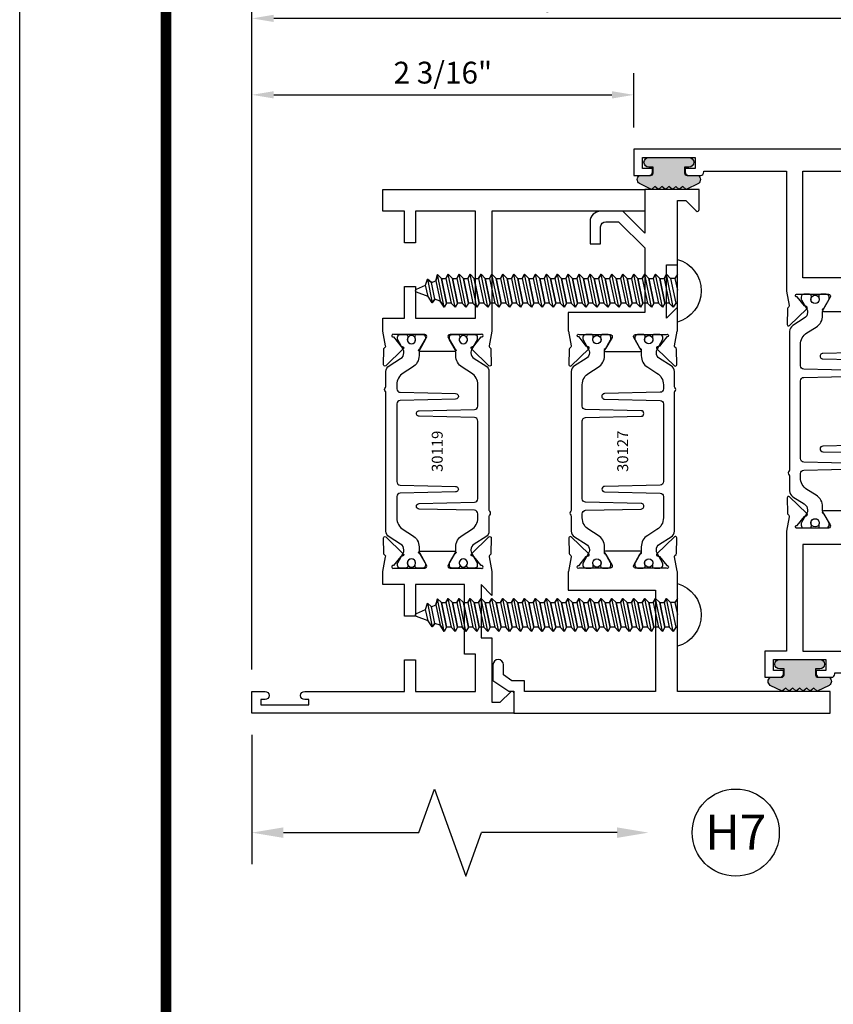
# Model space of a CAD drawing. Units: inches. Extents: x -37 to 186, y -91 to 4.
# Drawn here: x 38 to 43, y -60 to -54 of the extents above; entities that cross this region are included whole.
import ezdxf
from ezdxf.enums import TextEntityAlignment as Align

# ---------------------------------------------------------------- set-up
doc = ezdxf.new("R2010")
doc.units = ezdxf.units.IN
doc.header["$LTSCALE"] = 0.5
doc.header["$MEASUREMENT"] = 0
for name, color, linetype in [('Dimensions', 3, 'Continuous'), ('FASTENERS', 13, 'Continuous'), ('OBJECTS', 6, 'Continuous'), ('Text', 4, 'Continuous'), ('VINYL', 6, 'Continuous')]:
    doc.layers.add(name, color=color, linetype=linetype)
doc.styles.add('Arial', font='arial.ttf')
doc.styles.add('Simplex', font='simplex.shx')
doc.styles.get("Standard").update_dxf_attribs({"font": 'arial.ttf'})
doc.dimstyles.new('Standard$0', dxfattribs={"dimtxt": 0.125, "dimasz": 0.125, "dimexe": 0.125, "dimexo": 0.125, "dimgap": 0.0625, "dimtad": 1, "dimdec": 5, "dimzin": 0, "dimdsep": 46, "dimlunit": 5, "dimtxsty": 'Simplex', "dimcen": 0, "dimadec": 1, "dimazin": 2, "dimtfac": 1, "dimtdec": 5, "dimtofl": 0, "dimtmove": 0, "dimatfit": 3, "dimfxl": 1, "dimfrac": 2, "dimtolj": 1, "dimtzin": 0, "dimlwd": -1, "dimlwe": -1, "dimarcsym": 0})

# ---------------------------------------------------------------- blocks, each defined once
blk = doc.blocks.new('sheet')
at = {"linetype": 'Continuous', "const_width": 0.030931217826614}
blk.add_lwpolyline([(0.4188086893723551, 10.52255285487147), (0.4188086893723551, -0.0309312178266055)], dxfattribs=at)
at = {"layer": 'Defpoints'}
blk.add_lwpolyline([(0, 0), (0, 10.49162163704486), (7.859375, 10.49162163704486), (7.859375, 0)], close=True, dxfattribs=at)
blk = doc.blocks.new('DIM')
at = {"color": 0, "linetype": 'ByBlock'}
for p, q in [((-0.125, 0), (-0.8644460117492015, 0)), ((-0.684446011749202, -0.1799999999999997), (-0.684446011749202, -0.9559300415495144)), ((-0.684446011749202, -2.091860083099028), (-0.684446011749202, -1.315930041549513))]:
    blk.add_line(p, q, dxfattribs=at)
for p, q in [((-0.684446011749202, -0.9559300415495144), (-0.434446011749202, -1.04593004154951)), ((-0.434446011749202, -1.04593004154951), (-0.9344460117492019, -1.225930041549517)), ((-0.9344460117492019, -1.225930041549517), (-0.684446011749202, -1.315930041549513))]:
    blk.add_line(p, q)
for points in [[(-0.7144460117492013, -0.1799999999999997), (-0.6544460117492026, -0.1799999999999997), (-0.684446011749202, 0)], [(-0.7144460117492013, -2.091860083099028), (-0.6544460117492026, -2.091860083099028), (-0.684446011749202, -2.271860083099028)]]:
    blk.add_solid(points, dxfattribs=at)
at = {"layer": 'Defpoints', "color": 0, "linetype": 'ByBlock'}
blk.add_point((-0.684446011749202, -2.271860083099028), dxfattribs=at)
blk = doc.blocks.new('*D276')
at = {"layer": 'Defpoints', "color": 0, "transparency": 16777216}
for p in [(39.28046906786899, -53.99375905560448), (43.21796906761891, -54.74355507191035), (39.28046906786899, -57.84874964635266)]:
    blk.add_point(p, dxfattribs=at)
at = {"layer": 'Dimensions', "color": 0, "transparency": 16777216}
for p, q in [((39.28046906786899, -57.72374964635266), (39.28046906786899, -53.86875905560448)), ((43.21796906761891, -54.61855507191034), (43.21796906761891, -53.86875905560448)), ((43.09296906761891, -53.99375905560448), (39.40546906786899, -53.99375905560448))]:
    blk.add_line(p, q, dxfattribs=at)
for points in [[(39.40546906786899, -53.97292572227115), (39.40546906786899, -54.01459238893782), (39.28046906786899, -53.99375905560448)], [(43.09296906761891, -53.97292572227115), (43.09296906761891, -54.01459238893782), (43.21796906761891, -53.99375905560448)]]:
    blk.add_solid(points, dxfattribs=at)
at = {"layer": 'Dimensions', "color": 0, "transparency": 16777216, "insert": (41.24921906774395, -53.86658477183914), "char_height": 0.125, "attachment_point": 5, "style": 'Arial'}
blk.add_mtext('\\A1;3 15/16" GLASS', dxfattribs=at)
blk = doc.blocks.new('*D281')
at = {"layer": 'Defpoints', "color": 0, "transparency": 16777216}
for p in [(41.46796906786899, -54.43171710703428), (41.46796906786899, -54.74355507191031), (39.28046906786899, -57.84874964635266)]:
    blk.add_point(p, dxfattribs=at)
at = {"layer": 'Dimensions', "color": 0, "transparency": 16777216}
for p, q in [((39.28046906786899, -57.72374964635266), (39.28046906786899, -54.30671710703428)), ((41.46796906786899, -54.61855507191032), (41.46796906786899, -54.30671710703428)), ((39.40546906786899, -54.43171710703428), (41.34296906786899, -54.43171710703428))]:
    blk.add_line(p, q, dxfattribs=at)
for points in [[(39.40546906786899, -54.41088377370095), (39.40546906786899, -54.45255044036763), (39.28046906786899, -54.43171710703428)], [(41.34296906786899, -54.41088377370095), (41.34296906786899, -54.45255044036763), (41.46796906786899, -54.43171710703428)]]:
    blk.add_solid(points, dxfattribs=at)
at = {"layer": 'Dimensions', "color": 0, "transparency": 16777216, "insert": (40.37421906786899, -54.30454282326894), "char_height": 0.125, "attachment_point": 5, "style": 'Arial'}
blk.add_mtext('\\A1;2 3/16"', dxfattribs=at)
blk = doc.blocks.new('IB-2807')
at = {"color": 13, "ltscale": 0.5}
blk.add_lwpolyline([(-0.2916564662711636, -0.0822166580907471, -0.4073799803307416), (-0.2719768496507555, -0.0629919999999977), (0.1736830829841409, -0.0629920000000048, -0.4073799803307086), (0.1933626996045632, -0.0822166580907542), (0.2007870000001048, -0.3996055000000069, 1.000000000000142), (0.2322830000000948, -0.3996055000000034), (0.2397073003956365, -0.0822166580907506, -0.4073799803307409), (0.2593869170160588, -0.0629920000000013), (0.3814491121870418, -0.0629920000000048, -0.2586175843558855), (0.4482244192783967, -0.1000061571342847), (0.4812940614538377, -0.1529286473706719, 0.2586175843559083), (0.5480693685451996, -0.1899428045049518), (0.5683500338383994, -0.1899428045049518, -0.131652055654937), (0.5840979864426572, -0.1941624410234706), (0.6380389491216861, -0.2253051453753194, 0.1316520556549324), (0.641975937272747, -0.2263600545049513), (0.6535419999999306, -0.2263600545049513, 0.4142135623730951), (0.6692899999999327, -0.210612054504951), (0.6692899999999327, -0.1791158182849486, 0.4142135623730951), (0.657478999999924, -0.1673048182849506), (0.6511986081195147, -0.1673048182849488, -1.696129800293399), (0.6511980673190437, -0.1259661923009467), (0.657478999999924, -0.1259661923009485, 0.4142135623730951), (0.6692899999999327, -0.1141551923009487), (0.6692899999999327, -0.0826595545049536, 0.4142135623730951), (0.6535419999999306, -0.0669115545049515), (0.6419756074417791, -0.0669115545049515, 0.1316530737711172), (0.6380385919933645, -0.0679664793947197), (0.5840982644672011, -0.099109104945871, -0.1316530737712209), (0.5683502026735426, -0.103328804504951), (0.5649722946239564, -0.103328804504951, -0.258617584355875), (0.5315846410782826, -0.0848217259378146), (0.4901466503536654, -0.0185070785671364, 0.2586175843558927), (0.4567589968079915, 0), (-0.3367232145247385, 0, -0.2134217652834673), (-0.3425921476096931, 0.0026246666666658, 0.4472135955000521), (-0.3660678799494832, 0.0026246666666658, -0.2134217652834543), (-0.3719368130344236, 0), (-0.4567589968079915, 0, 0.2586175843559007), (-0.4901466503536654, -0.01850707856714), (-0.5315846410782826, -0.0848217259378146, -0.2586175843558749), (-0.5649722946239564, -0.103328804504951), (-0.5683501043609099, -0.103328804504951, -0.1316524644635349), (-0.5840981008084896, -0.0991091426735373), (-0.6380388084508227, -0.0679664699628013, 0.1316524644635058), (-0.6419758075627158, -0.0669115545049479), (-0.6535420275590696, -0.0669115545049479, 0.4142135623730951), (-0.6692900275590717, -0.0826595545049465), (-0.6692900275590717, -0.1141551923009452, 0.4142135623731505), (-0.6574790275590701, -0.1259661923009467), (-0.6511981233421978, -0.1259661923009467, -1.696130134016091), (-0.6511986143318964, -0.1673048143479487), (-0.6574790275590701, -0.167304814347947, 0.4142135623730951), (-0.6692900275590717, -0.1791158143479468), (-0.6692900275590717, -0.2106120230089488, 0.4142135623730951), (-0.6535420275590696, -0.2263600230089473), (-0.6419758086373549, -0.2263600230089455, 0.1316525292357516), (-0.638038807788817, -0.2253051065484382), (-0.5840981951074227, -0.1941624703469884, -0.1316525292358009), (-0.5683501917132432, -0.1899428045049518), (-0.5480693685451996, -0.1899428045049518, 0.2586175843558967), (-0.4812940614538377, -0.1529286473706719), (-0.4482244192783896, -0.1000061571342741, -0.2586175843559042), (-0.3814491121870276, -0.0629919999999977), (-0.3576806836826591, -0.0629919999999977, -0.4073799803307418), (-0.338001067062244, -0.0822166580907471), (-0.3305767666667094, -0.3996055000000069, 1.000000000000142), (-0.2990807666667052, -0.3996055000000034)], format="xyb", close=True, dxfattribs=at)
for centre in [(-0.6397625275590713, -0.1466356391509436), (0.6397624999999323, -0.1466356548989385)]:
    blk.add_circle(centre, 0.0236219999999998, dxfattribs=at)
blk = doc.blocks.new('T30119')
for points in [[(2.169581683684249, 1.134843077191519, -0.5773502691897564), (2.151865183684243, 1.124614451147422), (2.090019983939768, 1.160320793867981, -0.1826758136818114), (2.086493833812014, 1.164629645603241, 0.849635366392467), (2.07115668368425, 1.162119413309113), (2.071159999999991, 0.962880590331423, 0.849635366392477), (2.086497150127755, 0.9603703580372879, -0.182675813681714), (2.090023300255523, 0.9646792097725622), (2.151868500000006, 1.000385552493121, -0.5773502691895464), (2.169584999999997, 0.9901569264490176), (2.169581683684256, 0.8124511096884319, -1.526198365857429), (2.154997212257164, 0.8113173515236127), (2.103100445410966, 0.8531927214979546, -0.2679491924311117), (2.100265821281212, 0.860538810937669, 0.7332303362622317), (2.086812975671342, 0.8672168532920635), (1.990491078600754, 0.7671234945395327, 0.6681786379192202), (1.996315876886853, 0.7537910758091897), (2.08538377778926, 0.7555013104543349, 0.1989123673796302), (2.090906246446607, 0.7579140209025255), (2.096784261302012, 0.7640221880749749, -0.2914734195860816), (2.105008421982304, 0.7660118261965679), (2.187545004178346, 0.7505314016652563, 0.0463850112291543), (2.193259754000308, 0.750000117429167), (2.263334999999997, 0.750002052047023), (2.26333499999999, 0.8749999875207876), (2.444167502328518, 0.8749999884627044), (2.444167502328518, 0.9374999884626404), (2.263334999999997, 0.9374999875207379), (2.263334995342148, 1.281247939323726), (2.875000004657039, 1.281247951797723), (2.875000004657039, 0.9375), (2.694167502328518, 0.9375000009419167), (2.694167502328518, 0.8749999793005542), (2.875000004657046, 0.8749999783586375), (2.875000004657053, 0.7499999496232022), (3.000000004657849, 0.7499999496232164), (3.000000004657849, 2.250000000000056), (2.874750004656078, 2.250000000000056), (2.874750004656078, 1.374997951593499), (2.193259754000308, 1.374999886211369, 0.0463850112291543), (2.187545004178346, 1.37446860197528), (2.105008421982304, 1.358988177443968, -0.2914734195860816), (2.096784261302012, 1.360977815565561), (2.090906246446607, 1.367085982738011, 0.1989123673796302), (2.08538377778926, 1.369498693186201), (1.996315876886853, 1.371208927831347, 0.6681786379192202), (1.990491078600754, 1.357876509101004), (2.086812975671342, 1.257783150348473, 0.7332303362622317), (2.100265821281212, 1.264461192702867, -0.2679491924311117), (2.103100445410966, 1.271807282142582), (2.154997212257164, 1.313682652116924, -1.526198365857429), (2.169581683684256, 1.312548893952104)], [(0.1225710678118048, 1.482928932188144, 0.6681786379191457), (0.1154999999998836, 1.5), (0, 1.5), (0, 0), (0.1250000000007958, 0), (0.1250000000007958, 0.0752628544394156, 0.9999999999999998), (0.0780000000003156, 0.0752628544394156), (0.0780000000003156, 0.0512628544394147), (0.0469882186088171, 0.0512628544394147), (0.0469882186088171, 0.3262628544394204), (0.0780000000003156, 0.3262628544394204), (0.0780000000003156, 0.302262854439391, 0.9999999999999998), (0.1250000000007958, 0.302262854439391), (0.1250000000007674, 0.8750000000000568), (0.3058174991140135, 0.8750000086641875), (0.3058175008867465, 0.937500002715069), (0.1250000000007674, 0.9375), (0.1250000064255801, 1.281247951593513), (0.1250000000007674, 1.281247951593513), (0.337314995504471, 1.281247946904471), (0.337314995504471, 1.21874795174348), (0.7366350000933722, 1.218747951593513), (0.7366349999999926, 0.9375000178598043), (0.5558174991140135, 0.937500026523935), (0.5558174991140135, 0.8750000027109336), (0.7366349999999926, 0.874999994046803), (0.7366349999999926, 0.7500020519554625), (0.8067069296839406, 0.750000117429167, 0.0463850112291544), (0.8124216795059027, 0.7505314016652563), (0.8949582617019444, 0.7660118261965608, -0.2914734195860816), (0.9031824223822368, 0.7640221880749749), (0.9090604372376418, 0.7579140209025326, 0.19891236737963), (0.9145829058949885, 0.7555013104543349), (1.003650806797395, 0.7537910758091897, 0.66817863791922), (1.009475605083494, 0.7671234945395327), (0.9131537080129064, 0.8672168532920635, 0.7332303362626754), (0.8997008624030371, 0.860538810937669, -0.267949192431068), (0.896866238273283, 0.8531927214979617), (0.8449694714270847, 0.8113173515236127, -1.526198365858054), (0.8303849999999926, 0.812451109688439), (0.8303816836842514, 0.9901569264490176, -0.577350269189446), (0.8480981836842431, 1.000385552493114), (0.9099433834287253, 0.9646792097725693, -0.1826758136817326), (0.9134695335564799, 0.9603703580372808, 0.8496353663924768), (0.9288066836842432, 0.962880590331423), (0.9288099999999985, 1.162119413309113, 0.849635366392467), (0.9134728498722353, 1.164629645603241, -0.1826758136817929), (0.9099466997444665, 1.160320793867981), (0.8481014999999985, 1.124614451147422, -0.5773502691897564), (0.8303849999999926, 1.134843077191519), (0.8303849999999926, 1.312548893952097, -1.526198365859409), (0.8449694714270847, 1.313682652116924), (0.896866238273283, 1.271807282142574, -0.267949192431068), (0.8997008624030371, 1.264461192702867, 0.7332303362626754), (0.9131537080129064, 1.257783150348473), (1.009475605083494, 1.357876509101004, 0.66817863791922), (1.003650806797395, 1.371208927831347), (0.9145829058949885, 1.369498693186201, 0.1989123673796301), (0.9090604372376418, 1.367085982738004), (0.9031824223822368, 1.360977815565561, -0.2914734195860816), (0.8949582617019444, 1.358988177443976), (0.8124216795059027, 1.37446860197528, 0.0463850112291543), (0.8067069296839406, 1.374999886211369), (0.6746354849220353, 1.374999511286304), (0.7366350001245081, 1.312499999993477), (0.4310350001247088, 1.312499999993477), (0.4310350001247088, 1.375000044126707), (0.0625, 1.37500004413323), (0.0625, 1.422857864376283)]]:
    blk.add_lwpolyline(points, format="xyb", close=True)
blk.add_blockref('IB-2807', (1.499990027559057, 1.357733824280316))
at = {"rotation": 180}
blk.add_blockref('IB-2807', (1.499990027559057, 0.7672661793602203), dxfattribs=at)
blk = doc.blocks.new('10prhabs12')
at = {"layer": 'FASTENERS'}
for p, q in [((-0.0705000000000027, -0.0137812647789879), (-0.0032474278785433, 1.8e-15)), ((0.0704999999999991, -0.0097028388138245), (0.0704999999999991, 1.8e-15)), ((-0.0944999999999983, -1.24e-14), (-0.0705000000000027, -0.0137812647789879)), ((-0.0945, -1.07e-14), (-0.0705000000000027, -0.0137812647789879)), ((-0.0705000000000027, -0.0385962814367762), (0.0704999999999991, -0.0097028388138245)), ((-0.0705000000000027, -0.0137812647789879), (-0.0705000000000027, -0.0385962814367762))]:
    blk.add_line(p, q, dxfattribs=at)
blk.add_lwpolyline([(0.1795000000000009, 9e-16), (-0.1795000000000009, 0, -0.7632311977715878)], format="xyb", close=True, dxfattribs=at)
for points in [[(0.0945, -0.0237704918032886), (-0.0945, -0.0625000000000107), (-0.0705000000000027, -0.0385962814367762), (0.0704999999999991, -0.0097028388138245), (0.0945, -0.0237704918032886), (0.0704999999999991, -0.046245654856655), (0.0704999999999991, -0.0722028388138263), (-0.0705000000000027, -0.101096281436778), (-0.0705000000000027, -0.0762812647789879), (-0.0945, -0.0625000000000107), (-0.0705000000000027, -0.0762812647789861), (0.0704999999999991, -0.0462456548566568)], [(0.0945, -0.0862704918032904), (-0.0945000000000018, -0.1250000000000124), (-0.0705000000000027, -0.101096281436778), (0.0704999999999991, -0.0722028388138263), (0.0945, -0.0862704918032904), (0.0704999999999991, -0.1087456548566568), (0.0704999999999991, -0.1347028388138263), (-0.0705000000000027, -0.163596281436778), (-0.0705000000000027, -0.1387812647789879), (-0.0945000000000018, -0.1250000000000124), (-0.0705000000000027, -0.1387812647789879), (0.0704999999999991, -0.1087456548566568)], [(0.0945, -0.1487704918032904), (-0.0945, -0.1875000000000124), (-0.0705000000000027, -0.163596281436778), (0.0704999999999991, -0.1347028388138263), (0.0945, -0.1487704918032904), (0.0704999999999991, -0.1712456548566568), (0.0704999999999991, -0.197202838813828), (-0.0705000000000027, -0.2260962814367797), (-0.0705000000000027, -0.2012812647789897), (-0.0945, -0.1875000000000124), (-0.0705000000000027, -0.2012812647789879), (0.0704999999999991, -0.1712456548566585)], [(0.0945, -0.2112704918032922), (-0.0945000000000018, -0.2500000000000142), (-0.0705000000000027, -0.2260962814367797), (0.0704999999999991, -0.197202838813828), (0.0945, -0.2112704918032922), (0.0704999999999991, -0.2337456548566585), (0.0704999999999991, -0.259702838813828), (-0.0705000000000027, -0.2885962814367797), (-0.0705000000000027, -0.2637812647789897), (-0.0945000000000018, -0.2500000000000142), (-0.0705000000000027, -0.2637812647789897), (0.0704999999999991, -0.2337456548566585)], [(0.0945, -0.2737704918032922), (-0.0945, -0.3125000000000142), (-0.0705000000000027, -0.2885962814367797), (0.0704999999999991, -0.259702838813828), (0.0945, -0.2737704918032922), (0.0704999999999991, -0.2962456548566585), (0.0704999999999991, -0.3222028388138298), (-0.0705000000000027, -0.3510962814367815), (-0.0705000000000027, -0.3262812647789914), (-0.0945, -0.3125000000000142), (-0.0705000000000027, -0.3262812647789897), (0.0704999999999991, -0.2962456548566603)], [(0.0945, -0.3362704918032939), (-0.0945000000000018, -0.375000000000016), (-0.0705000000000027, -0.3510962814367815), (0.0704999999999991, -0.3222028388138298), (0.0945, -0.3362704918032939), (0.0704999999999991, -0.3587456548566603), (0.0704999999999991, -0.3847028388138298), (-0.0705000000000027, -0.4135962814367815), (-0.0705000000000027, -0.3887812647789914), (-0.0945000000000018, -0.375000000000016), (-0.0705000000000027, -0.3887812647789914), (0.0704999999999991, -0.3587456548566603)], [(0.0945000000000036, -0.3987704918032921), (-0.0944999999999965, -0.4375000000000142), (-0.0704999999999991, -0.4135962814367798), (0.0705000000000027, -0.384702838813828), (0.0945000000000036, -0.3987704918032921), (0.0705000000000027, -0.4212456548566586), (0.0705000000000027, -0.4472028388138281), (-0.0704999999999991, -0.4760962814367798), (-0.0704999999999991, -0.4512812647789897), (-0.0944999999999965, -0.4375000000000142), (-0.0704999999999991, -0.4512812647789897), (0.0705000000000027, -0.4212456548566586)], [(0.0945000000000036, -0.4612704918032922), (-0.0944999999999983, -0.5000000000000142), (-0.0704999999999991, -0.4760962814367798), (0.0705000000000027, -0.4472028388138281), (0.0945000000000036, -0.4612704918032922), (0.0705000000000027, -0.4837456548566586), (0.0705000000000027, -0.5097028388138299), (-0.0704999999999991, -0.5385962814367815), (-0.0704999999999991, -0.5137812647789916), (-0.0944999999999983, -0.5000000000000142), (-0.0704999999999991, -0.5137812647789897), (0.0705000000000027, -0.4837456548566604)], [(0.0945000000000036, -0.523770491803294), (-0.0944999999999965, -0.562500000000016), (-0.0704999999999991, -0.5385962814367815), (0.0705000000000027, -0.5097028388138299), (0.0945000000000036, -0.523770491803294), (0.0705000000000027, -0.5462456548566604), (0.0705000000000027, -0.5722028388138299), (-0.0704999999999991, -0.6010962814367815), (-0.0704999999999991, -0.5762812647789916), (-0.0944999999999965, -0.562500000000016), (-0.0704999999999991, -0.5762812647789916), (0.0705000000000027, -0.5462456548566604)], [(0.0945000000000036, -0.586270491803294), (-0.0944999999999983, -0.625000000000016), (-0.0704999999999991, -0.6010962814367815), (0.0705000000000027, -0.5722028388138299), (0.0945000000000036, -0.586270491803294), (0.0705000000000027, -0.6087456548566604), (0.0705000000000027, -0.6347028388138316), (-0.0704999999999991, -0.6635962814367833), (-0.0704999999999991, -0.6387812647789933), (-0.0944999999999983, -0.625000000000016), (-0.0704999999999991, -0.6387812647789916), (0.0705000000000027, -0.6087456548566621)], [(0.0945000000000072, -0.6487704918032922), (-0.0944999999999929, -0.6875000000000142), (-0.0704999999999956, -0.6635962814367798), (0.0705000000000062, -0.634702838813828), (0.0945000000000072, -0.6487704918032922), (0.0705000000000062, -0.6712456548566585), (0.0705000000000062, -0.6972028388138299), (-0.0704999999999956, -0.7260962814367815), (-0.0704999999999956, -0.7012812647789916), (-0.0944999999999929, -0.6875000000000142), (-0.0704999999999956, -0.7012812647789897), (0.0705000000000062, -0.6712456548566604)], [(0.0945000000000072, -0.711270491803294), (-0.0944999999999947, -0.750000000000016), (-0.0704999999999956, -0.7260962814367815), (0.0705000000000062, -0.6972028388138299), (0.0945000000000072, -0.711270491803294), (0.0705000000000062, -0.7337456548566604), (0.0705000000000062, -0.7597028388138316), (-0.0704999999999956, -0.7885962814367833), (-0.0704999999999956, -0.7637812647789933), (-0.0944999999999947, -0.750000000000016), (-0.0704999999999956, -0.7637812647789916), (0.0705000000000062, -0.7337456548566621)], [(0.0945000000000072, -0.7737704918032958), (-0.0944999999999929, -0.8125000000000177), (-0.0704999999999956, -0.7885962814367833), (0.0705000000000062, -0.7597028388138316), (0.0945000000000072, -0.7737704918032958), (0.0705000000000062, -0.7962456548566621), (0.0705000000000062, -0.8222028388138333), (-0.0704999999999956, -0.851096281436785), (-0.0704999999999956, -0.8262812647789949), (-0.0944999999999929, -0.8125000000000177), (-0.0704999999999956, -0.8262812647789932), (0.0705000000000062, -0.7962456548566639)], [(0.0945000000000072, -0.8362704918032974), (-0.0944999999999947, -0.8750000000000195), (-0.0704999999999956, -0.851096281436785), (0.0705000000000062, -0.8222028388138333), (0.0945000000000072, -0.8362704918032974), (0.0705000000000062, -0.8587456548566638), (0.0705000000000062, -0.8847028388138333), (-0.0704999999999956, -0.913596281436785), (-0.0704999999999956, -0.8887812647789949), (-0.0944999999999947, -0.8750000000000195), (-0.0704999999999956, -0.8887812647789949), (0.0705000000000062, -0.8587456548566638)], [(0.0945000000000072, -0.8987704918032974), (-0.0944999999999929, -0.9375000000000195), (-0.0704999999999956, -0.913596281436785), (0.0705000000000062, -0.8847028388138333), (0.0945000000000072, -0.8987704918032974), (0.0705000000000062, -0.9212456548566638), (0.0705000000000062, -0.947202838813835), (-0.0704999999999956, -0.9760962814367868), (-0.0704999999999956, -0.9512812647789967), (-0.0944999999999929, -0.9375000000000195), (-0.0704999999999956, -0.9512812647789949), (0.0705000000000062, -0.9212456548566657)], [(0.0945000000000072, -0.9612704918032992), (-0.0944999999999947, -1.000000000000021), (-0.0704999999999956, -0.9760962814367868), (0.0705000000000062, -0.947202838813835), (0.0945000000000072, -0.9612704918032992), (0.0705000000000062, -0.9837456548566657), (0.0705000000000062, -1.009702838813835), (-0.0704999999999956, -1.038596281436786), (-0.0704999999999956, -1.013781264778996), (-0.0944999999999947, -1.000000000000021), (-0.0704999999999956, -1.013781264778996), (0.0705000000000062, -0.9837456548566657)], [(0.0945000000000107, -1.023770491803297), (-0.0944999999999894, -1.062500000000019), (-0.070499999999992, -1.038596281436785), (0.0705000000000098, -1.009702838813833), (0.0945000000000107, -1.023770491803297), (0.0705000000000098, -1.046245654856663), (0.0705000000000098, -1.072202838813833), (-0.070499999999992, -1.101096281436785), (-0.070499999999992, -1.076281264778994), (-0.0944999999999894, -1.062500000000019), (-0.070499999999992, -1.076281264778994), (0.0705000000000098, -1.046245654856663)], [(0.0945000000000107, -1.086270491803297), (-0.0944999999999912, -1.125000000000019), (-0.070499999999992, -1.101096281436785), (0.0705000000000098, -1.072202838813833), (0.0945000000000107, -1.086270491803297), (0.0705000000000098, -1.108745654856663), (0.0705000000000098, -1.134702838813835), (-0.070499999999992, -1.163596281436786), (-0.070499999999992, -1.138781264778996), (-0.0944999999999912, -1.125000000000019), (-0.070499999999992, -1.138781264778994), (0.0705000000000098, -1.108745654856665)], [(0.0945000000000107, -1.148770491803299), (-0.0944999999999894, -1.187500000000021), (-0.070499999999992, -1.163596281436786), (0.0705000000000098, -1.134702838813835), (0.0945000000000107, -1.148770491803299), (0.0705000000000098, -1.171245654856665), (0.0705000000000098, -1.197202838813835), (-0.070499999999992, -1.226096281436786), (-0.070499999999992, -1.201281264778996), (-0.0944999999999894, -1.187500000000021), (-0.070499999999992, -1.201281264778996), (0.0705000000000098, -1.171245654856665)], [(0.0945000000000107, -1.211270491803299), (-0.0944999999999912, -1.250000000000021), (-0.070499999999992, -1.226096281436786), (0.0705000000000098, -1.197202838813835), (0.0945000000000107, -1.211270491803299), (0.0705000000000098, -1.233745654856665), (0.0705000000000098, -1.259702838813836), (-0.070499999999992, -1.288596281436788), (-0.070499999999992, -1.263781264778998), (-0.0944999999999912, -1.250000000000021), (-0.070499999999992, -1.263781264778996), (0.0705000000000098, -1.233745654856667)], [(0.0945000000000072, -1.273770491803301), (-0.0944999999999929, -1.312500000000023), (-0.0704999999999938, -1.288596281436788), (0.0705000000000062, -1.259702838813836), (0.0945000000000072, -1.273770491803301), (0.0705000000000062, -1.296245654856667), (0.0705000000000062, -1.322202838813836), (-0.0704999999999938, -1.351096281436788), (-0.0704999999999938, -1.326281264778998), (-0.0944999999999929, -1.312500000000023), (-0.0704999999999938, -1.326281264778998), (0.0705000000000062, -1.296245654856667)]]:
    blk.add_lwpolyline(points, dxfattribs=at)
blk.add_lwpolyline([(0.0338062615535328, -1.428538561395929), (-0.0321046970485206, -1.442578815595775), (-0.0671070213272049, -1.431865397362259), (-0.0466367013272091, -1.40940690006317), (-0.0574254348208392, -1.384779673887678), (-0.0925102121561956, -1.373878041710772), (-0.070499999999992, -1.351096281436788), (0.070500000000008, -1.322202838813836), (0.0939971478438047, -1.335659320399298), (0.0592924441847025, -1.359916605201348), (0.0939971478438047, -1.335659320399298), (-0.0925102121561956, -1.373878041710772), (-0.0574254348208392, -1.384779673887677), (0.0592924441847007, -1.35991660520135), (0.0481236370148341, -1.389988797943897), (-0.0466367013272091, -1.409406900063168), (-0.0671070213272049, -1.431865397362259), (0.0685939570148193, -1.404057819833156), (0.0481236370148306, -1.389988797943907), (0.0685939570148193, -1.404057819833156), (0.0338062615535328, -1.428538561395929), (0.0091009419055563, -1.495058031462946, -0.3135008619572506), (0.0019936917833352, -1.499999999999998), (-0.0019936917833174, -1.499999999999994, -0.2978405439344447), (-0.0089381463907205, -1.495460637460438), (-0.0321046970485206, -1.442578815595775)], format="xyb", dxfattribs=at)
blk = doc.blocks.new('T30127')
for points in [[(2.169581681355317, -0.0526569228085236, -0.5773502691897564), (2.151865181355312, -0.0628855488526199), (2.090019981610844, -0.0271792061320611, -0.1826758136817291), (2.086493831483075, -0.022870354396801, 0.8496353663926509), (2.071156681355311, -0.0253805866909289), (2.071159997671067, -0.2246194096686196, 0.8496353663922827), (2.08649714779883, -0.2271296419627617, -0.1826758136816166), (2.090023297926585, -0.2228207902274732), (2.151868497671067, -0.1871144475069286, -0.5773502691891819), (2.169584997671073, -0.1973430735510249), (2.169610030090893, -0.3750488903116178, -1.526198365857429), (2.155025558663801, -0.3761826484764441), (2.103128791817603, -0.3343072785020951, -0.2679491924311117), (2.100294167687856, -0.3269611890623878, 0.7332303362622317), (2.08684132207798, -0.3202831467079932), (1.990519425007398, -0.4203765054605242, 0.6681786379192202), (1.996344223293498, -0.4337089241908672), (2.085412124195904, -0.4319986895457078, 0.1989123673796302), (2.090934592853251, -0.4295859790975243), (2.096812607708649, -0.4234778119250678, -0.2914734195860816), (2.105036768388949, -0.421488173803482), (2.187573350584983, -0.4369685983347864, 0.0463850112291543), (2.193288100406945, -0.4374998825708758), (2.294581681354834, -0.4374970860859407), (2.294581596432912, 0.0624988245344156), (2.875238807851111, 0.0624988245344156), (2.874999999999992, -0.6890752566766452), (2.814470000000078, -0.6890752566766736), (2.814470000000078, -0.7604088611232669), (2.780944260841032, -0.8090752566767208), (2.722470000000079, -0.8090752566767208, 0.9999999999996441), (2.722470000000079, -0.8690752566766946), (2.812470000000068, -0.8690752566766803), (2.812470000000068, -0.8690752566766803), (2.812470000000068, -0.8690752566766803), (2.874470000000066, -0.7790752566766628), (2.874470000000066, -0.7490752566766758), (2.999999999999992, -0.7499999999999858), (2.999999999999992, 1.062500000000014), (2.875278528624896, 1.062509761550799), (2.875278528624896, 0.187497949908618), (2.193194774962201, 0.1874998862113131, 0.0463850112291543), (2.187480025140239, 0.1869686019752237), (2.104943442944197, 0.1714881774439192, -0.2914734195860816), (2.096719282263912, 0.1734778155655192), (2.090841267408507, 0.1795859827379616, 0.1989123673796302), (2.08531879875116, 0.1819986931861592), (1.996250897848753, 0.1837089278313044, 0.6681786379192202), (1.990426099562654, 0.1703765091009473), (2.086747996633242, 0.0702831503484163, 0.7332303362622317), (2.100200842243111, 0.0769611927028251, -0.2679491924311117), (2.103035466372865, 0.0843072821425324), (2.154932233219064, 0.1261826521168814, -1.526198365857429), (2.169516704646149, 0.1250488939520551)], [(0.3348521417575014, -6.719849495e-07), (0.705355239608501, -9.00908006e-07), (0.7053549977660581, -0.4374970835094416), (0.8067419041575618, -0.4374998825708758, 0.0463850112291543), (0.8124566539795239, -0.4369685983347864), (0.8949932361755585, -0.421488173803482, -0.2914734195860816), (0.9032173968558581, -0.4234778119250678), (0.9090954117112559, -0.4295859790975243, 0.1989123673796302), (0.9146178803686026, -0.4319986895457078), (1.003685781271009, -0.4337089241908672, 0.6681786379192202), (1.009510579557108, -0.4203765054605242), (0.9131886824865276, -0.3202831467079932, 0.7332303362622317), (0.8997358368766512, -0.3269611890623878, -0.2679491924311117), (0.8969012127469042, -0.3343072785020951), (0.845004445900706, -0.3761826484764441, -1.526198365857429), (0.8304199744736138, -0.3750488903116178), (0.8303516814486968, -0.1973430735617114, -0.5773502691895829), (0.8480681814486885, -0.1871144475176152), (0.9099133811931707, -0.222820790238174, -0.1826758136816165), (0.9134395313209253, -0.2271296419734483, 0.8496353663926713), (0.9287766814486886, -0.2246194096793062), (0.9287799977644439, -0.0253805867016155, 0.8496353663926509), (0.9134428476366807, -0.0228703544074875, -0.1826758136817293), (0.9099166975089119, -0.0271792061427476), (0.8480714977644439, -0.0628855488633065, -0.5773502691897564), (0.8303549977644379, -0.0526569228192102), (0.8304199744736138, 0.1250488939520551, -1.526198365857429), (0.845004445900706, 0.1261826521168814), (0.8969012127469042, 0.0843072821425324, -0.2679491924311117), (0.8997358368766512, 0.0769611927028251, 0.7332303362622317), (0.9131886824865276, 0.0702831503484163), (1.009510579557108, 0.1703765091009473, 0.6681786379192202), (1.003685781271009, 0.1837089278313044), (0.9146178803686026, 0.1819986931861592, 0.1989123673796302), (0.9090954117112559, 0.1795859827379616), (0.9032173968558581, 0.1734778155655192, -0.2914734195860816), (0.8949932361755585, 0.1714881774439192), (0.8124566539795239, 0.1869686019752237, 0.0463850112291543), (0.8067419041575618, 0.1874998862113131), (0.6746354849852594, 0.1874995111869566), (0.7366350000933651, 0.1249999999892566), (0.4310350000935728, 0.1249999999892566), (0.4310350000935728, 0.1875000441225012), (0.0625, 0.1875000441331735), (0.0625, 0.2353578643762262), (0.1225710678118048, 0.2954289321880878, 0.6681786379190549), (0.1154999999998836, 0.3124999999999432), (0, 0.3124999999999432), (0, 0), (0.2499993728984791, -6.271015707e-07), (0.1247499999990467, -0.125250000000932), (0.1247499999990396, -0.252499999999884, 0.4142135623730951), (0.1847499999990418, -0.3124999999998863), (0.3122499999990396, -0.3124999999998863), (0.3122499999990396, -0.252499999999884), (0.214749999999043, -0.252499999999884, -0.4142135623730951), (0.1847499999990418, -0.2224999999998829), (0.1847499999990489, -0.1501028137433309)]]:
    blk.add_lwpolyline(points, format="xyb", close=True)
blk.add_blockref('IB-2807', (1.499990025230133, 0.1702338242802739))
at = {"rotation": 180}
blk.add_blockref('IB-2807', (1.499990025230133, -0.4202338206398082), dxfattribs=at)
blk = doc.blocks.new('TR-6418E')
at = {"layer": 'VINYL'}
h = blk.add_hatch(dxfattribs=at)
h.set_pattern_fill('AR-CONC', color=2)
h.set_pattern_definition([(50, (-128.7063561248717, 34.4316526462555), (7.172601826007534, -0.6275213498259511), [0.75, -8.25]), (355, (-128.7063561248717, 34.4316526462555), (-1.38751333613, 7.521921337000118), [0.6, -6.599999999999999]), (100.45144446, (-128.1086393148717, 34.3793592062555), (5.785088467271119, 6.894399909686294), [0.6374019199999995, -7.011421119999996]), (46.1842, (-128.7063561248717, 36.4316526462555), (10.67241330671572, -1.655192807930765), [1.125, -12.375]), (96.63563549000003, (-127.8169886748717, 36.2937195762555), (9.346619456742284, 9.741186007745505), [0.9561034199999999, -10.5171376]), (351.18416399, (-128.7063561248717, 36.4316526462555), (9.346619450547731, 9.741186002699902), [0.9, -9.90000001]), (21, (-127.7063561248717, 35.9316526462555), (5.969070521184616, -4.026188906653388), [0.75, -8.25]), (326, (-127.7063561248717, 35.9316526462555), (2.433153319215817, 7.25150045046853), [0.6, -6.599999999999999]), (71.45144474, (-127.2089335848717, 35.5961369062555), (8.402223767299711, 3.225311528063538), [0.6374019000000001, -7.011421119999999]), (37.5, (-128.7063561248717, 34.4316526462555), (0.1215985531729067, 3.328938538313114), [0, -6.519999999999999, 0, -6.7, 0, -6.625]), (7.499999999999999, (-128.7063561248717, 34.4316526462555), (2.630695374421486, 3.944117118823602), [0, -3.819999999999999, 0, -6.37, 0, -2.524999999999999]), (327.5, (-130.9363561248717, 34.4316526462555), (5.33822436172409, -0.2255487173437976), [0, -2.5, 0, -7.799999999999999, 0, -10.35]), (317.5, (-131.9363561248717, 34.4316526462555), (5.831861693423862, 1.001049823323177), [0, -3.25, 0, -5.179999999999999, 0, -7.349999999999999])])
edge = h.paths.add_edge_path()
edge.add_line((0.0900000000000034, 0.0879999999999797), (0.0900000000000034, 0.0549999999999642))
edge.add_line((0.0900000000000034, 0.0549999999999642), (0.1150000000000091, 0.0549999999999926))
edge.add_arc((0.1150000000000091, 0.0275000000000034), 0.0274999999999892, -90, 90, ccw=False)
edge.add_line((0.1150000000000091, 1.42e-14), (-0.1150000000000091, -1.42e-14))
edge.add_arc((-0.1150000000000091, 0.0274999999999892), 0.0275000000000034, 90, 270, ccw=False)
edge.add_line((-0.1150000000000091, 0.0549999999999926), (-0.0900000000000034, 0.055000000000021))
edge.add_line((-0.0900000000000034, 0.055000000000021), (-0.0900000000000034, 0.0879999999999797))
edge.add_arc((-0.1050000000000075, 0.0879999999999903), 0.0150000000000041, 359.9999999999593, 449.9999999999322)
edge.add_line((-0.1049999999999898, 0.1029999999999944), (-0.1690000000000253, 0.1029999999999944))
edge.add_arc((-0.1532124917760349, 0.1259999999999759), 0.0278970503086207, 124.46622586600361, 235.5337741338903, ccw=False)
edge.add_line((-0.1689999999999827, 0.1489999999999867), (-0.0999999999999943, 0.1830117813910448))
edge.add_line((-0.0999999999999943, 0.1830117813910448), (-0.0800000000000125, 0.1655058906955134))
edge.add_line((-0.0800000000000125, 0.1655058906955134), (-0.0600000000000023, 0.1830117813910448))
edge.add_line((-0.0600000000000023, 0.1830117813910448), (-0.0400000000000063, 0.1655058906955134))
edge.add_line((-0.0400000000000063, 0.1655058906955134), (-0.0200000000000102, 0.1830117813910448))
edge.add_line((-0.0200000000000102, 0.1830117813910448), (0, 0.1655058906955134))
edge.add_line((0, 0.1655058906955134), (0.0200000000000102, 0.1830117813910448))
edge.add_line((0.0200000000000102, 0.1830117813910448), (0.0400000000000063, 0.1655058906955134))
edge.add_line((0.0400000000000063, 0.1655058906955134), (0.0600000000000023, 0.1830117813910448))
edge.add_line((0.0600000000000023, 0.1830117813910448), (0.0800000000000125, 0.1655058906955134))
edge.add_line((0.0800000000000125, 0.1655058906955134), (0.0999999999999943, 0.1830117813910448))
edge.add_line((0.0999999999999943, 0.1830117813910448), (0.1690000000000111, 0.1489999999999867))
edge.add_arc((0.1532124917760491, 0.1259999999999857), 0.0278970503086207, -55.53377413392559, 55.533774133961, ccw=False)
edge.add_line((0.1690000000000253, 0.1029999999999944), (0.105000000000004, 0.102999999999966))
edge.add_arc((0.1050000000000004, 0.087999999999969), 0.014999999999997, 89.99999999998644, 179.9999999999593)
h = blk.add_hatch(color=2, dxfattribs=at)
h.dxf.hatch_style = 1
edge = h.paths.add_edge_path()
edge.add_line((0.0900000000000034, 0.0879999999999797), (0.0900000000000034, 0.0549999999999642))
edge.add_line((0.0900000000000034, 0.0549999999999642), (0.1150000000000091, 0.0549999999999926))
edge.add_arc((0.1150000000000091, 0.0275000000000034), 0.0274999999999892, -90, 90, ccw=False)
edge.add_line((0.1150000000000091, 1.42e-14), (-0.1150000000000091, -1.42e-14))
edge.add_arc((-0.1150000000000091, 0.0274999999999892), 0.0275000000000034, 90, 270, ccw=False)
edge.add_line((-0.1150000000000091, 0.0549999999999926), (-0.0900000000000034, 0.055000000000021))
edge.add_line((-0.0900000000000034, 0.055000000000021), (-0.0900000000000034, 0.0879999999999797))
edge.add_arc((-0.1050000000000075, 0.0879999999999903), 0.0150000000000041, 359.9999999999593, 449.9999999999322)
edge.add_line((-0.1049999999999898, 0.1029999999999944), (-0.1690000000000253, 0.1029999999999944))
edge.add_arc((-0.1532124917760349, 0.1259999999999759), 0.0278970503086207, 124.46622586600361, 235.5337741338903, ccw=False)
edge.add_line((-0.1689999999999827, 0.1489999999999867), (-0.0999999999999943, 0.1830117813910448))
edge.add_line((-0.0999999999999943, 0.1830117813910448), (-0.0800000000000125, 0.1655058906955134))
edge.add_line((-0.0800000000000125, 0.1655058906955134), (-0.0600000000000023, 0.1830117813910448))
edge.add_line((-0.0600000000000023, 0.1830117813910448), (-0.0400000000000063, 0.1655058906955134))
edge.add_line((-0.0400000000000063, 0.1655058906955134), (-0.0200000000000102, 0.1830117813910448))
edge.add_line((-0.0200000000000102, 0.1830117813910448), (0, 0.1655058906955134))
edge.add_line((0, 0.1655058906955134), (0.0200000000000102, 0.1830117813910448))
edge.add_line((0.0200000000000102, 0.1830117813910448), (0.0400000000000063, 0.1655058906955134))
edge.add_line((0.0400000000000063, 0.1655058906955134), (0.0600000000000023, 0.1830117813910448))
edge.add_line((0.0600000000000023, 0.1830117813910448), (0.0800000000000125, 0.1655058906955134))
edge.add_line((0.0800000000000125, 0.1655058906955134), (0.0999999999999943, 0.1830117813910448))
edge.add_line((0.0999999999999943, 0.1830117813910448), (0.1690000000000111, 0.1489999999999867))
edge.add_arc((0.1532124917760491, 0.1259999999999857), 0.0278970503086207, -55.53377413392559, 55.533774133961, ccw=False)
edge.add_line((0.1690000000000253, 0.1029999999999944), (0.105000000000004, 0.102999999999966))
edge.add_arc((0.1050000000000004, 0.087999999999969), 0.014999999999997, 89.99999999998644, 179.9999999999593)
at = {"layer": 'VINYL', "color": 2}
blk.add_lwpolyline([(0.0900000000000034, 0.0879999999999797), (0.0900000000000034, 0.0549999999999642), (0.1150000000000091, 0.0549999999999926, -0.9999999999999998), (0.1150000000000091, 1.42e-14), (-0.1150000000000091, -1.42e-14, -0.9999999999999998), (-0.1150000000000091, 0.0549999999999926), (-0.0900000000000034, 0.055000000000021), (-0.0900000000000034, 0.0879999999999797, 0.4142135623729564), (-0.1049999999999898, 0.1029999999999944), (-0.1690000000000253, 0.1029999999999944, -0.52650182976755), (-0.1689999999999827, 0.1489999999999867), (-0.0999999999999943, 0.1830117813910448), (-0.0800000000000125, 0.1655058906955134), (-0.0600000000000023, 0.1830117813910448), (-0.0400000000000063, 0.1655058906955134), (-0.0200000000000102, 0.1830117813910448), (0, 0.1655058906955134), (0.0200000000000102, 0.1830117813910448), (0.0400000000000063, 0.1655058906955134), (0.0600000000000023, 0.1830117813910448), (0.0800000000000125, 0.1655058906955134), (0.0999999999999943, 0.1830117813910448), (0.1690000000000111, 0.1489999999999867, -0.5265018297675493), (0.1690000000000253, 0.1029999999999944), (0.105000000000004, 0.102999999999966, 0.4142135623729563)], format="xyb", close=True, dxfattribs=at)
blk = doc.blocks.new('T30124')
for points in [[(-3.230291211140006, -1.125000000000071), (-3.080291211140014, -1.125000000000071), (-3.080291211140028, -1.038000000000053, 0.414213562372939), (-3.10029121114001, -1.018000000000071), (-3.120291211140006, -1.018000000000071), (-3.120291211140006, -1.074000000000083), (-3.183302992531046, -1.074000000000083), (-3.183302992531046, -0.774000000000072), (-3.120291211140006, -0.774000000000072), (-3.12029121114002, -0.8300000000000834), (-3.100291211140039, -0.8300000000000834, 0.4142135623727309), (-3.080291211140043, -0.8100000000000733), (-3.080291211140028, -0.7430000000000377, 0.4142135623731471), (-3.100291211140024, -0.7230000000000274), (-3.105291211140006, -0.7230000000000274), (-3.105291211140006, -0.2499810662514506), (-2.423599311047809, -0.2499998862113983, 0.046385011229149), (-2.417884561225847, -0.2494686019752947), (-2.335347979029812, -0.2339881774439902, -0.2914734195860815), (-2.327123818349512, -0.2359778155655903), (-2.321245803494115, -0.2420859827380326, 0.1989123673796302), (-2.315723334836768, -0.2444986931862303), (-2.226655433934361, -0.2462089278313755, 0.6681786379193442), (-2.220830635648262, -0.2328765091010183), (-2.317152532718843, -0.1327831503484873, 0.7332303362619133), (-2.330605378328719, -0.1394611927028819, -0.2679491924313002), (-2.333440002458466, -0.1468072821426034), (-2.385336769304664, -0.1886826521169524, -1.526198365856424), (-2.399921240731757, -0.1875488939521261), (-2.399872892495345, -0.0098430771915474, -0.5773502691897566), (-2.382156392495339, 0.0003855488525488), (-2.320311192750857, -0.0353207938680242, -0.1826758136818114), (-2.316785042623102, -0.0396296456032559, 0.8496353663927751), (-2.301447892495325, -0.0371194133091279), (-2.301451208811094, 0.1621194096685627, 0.8496353663925473), (-2.316788358938843, 0.1646296419626907, -0.1826758136816989), (-2.320314509066598, 0.1603207902274022), (-2.38215970881108, 0.1246144475068576, -0.5773502691893692), (-2.399876208811086, 0.1348430735509538), (-2.399921240731757, 0.3125488903115468, -1.526198365856423), (-2.385336769304664, 0.3136826484763588), (-2.333440002458466, 0.271807278502024, -0.2679491924313002), (-2.330605378328719, 0.2644611890623167, 0.7332303362619133), (-2.317152532718843, 0.2577831467079221), (-2.220830635648262, 0.3578765054604531, 0.6681786379193442), (-2.226655433934361, 0.3712089241907819), (-2.315723334836768, 0.3694986895456367, 0.1989123673796302), (-2.321245803494115, 0.3670859790974532), (-2.327123818349512, 0.3609778119249967, -0.2914734195860816), (-2.335347979029812, 0.3589881738034109), (-2.417884561225847, 0.3744685983347296, 0.046385011229149), (-2.423599311047809, 0.3749998825708047), (-3.105291211140006, 0.3749979473804927), (-3.105291211140006, 1.249999999749931), (-3.230291211140006, 1.249999999749931)], [(-1.060597860668032, 0.312548890311561), (-1.060642892588724, 0.1348430735616546, -0.5773502691893225), (-1.078359392588701, 0.1246144475175583), (-1.140204592333184, 0.1603207902381314, -0.1826758136816804), (-1.143730742460938, 0.1646296419733915, 0.8496353663927954), (-1.159067892588716, 0.1621194096792635), (-1.159071208904457, -0.0371194132984272, 0.8496353663925269), (-1.143734058776708, -0.0396296455925551, -0.182675813681756), (-1.140207908648925, -0.035320793857295), (-1.078362708904471, 0.0003855488632496, -0.5773502691897566), (-1.060646208904465, -0.0098430771808467), (-1.060597860668032, -0.1875488939521119, -1.526198365856423), (-1.075182332095117, -0.1886826521169382), (-1.127079098941315, -0.1468072821425892, -0.2679491924311875), (-1.129913723071069, -0.1394611927028677, 0.7332303362620606), (-1.143366568680939, -0.1327831503484731), (-1.239688465751527, -0.2328765091010041, 0.6681786379193438), (-1.233863667465428, -0.2462089278313613), (-1.144795766563021, -0.2444986931862161, 0.19891236737963), (-1.139273297905674, -0.2420859827380184), (-1.133395283050269, -0.2359778155655761, -0.2914734195860816), (-1.125171122369984, -0.233988177443976), (-1.042634540173942, -0.2494686019752805, 0.0463850112291493), (-1.03691979035198, -0.2499998862113841), (-0.3552912111400062, -0.2499810679995846), (-0.3552912111400062, -0.375), (-0.2052912111400147, -0.375), (-0.2052912111400218, -0.2879999999999825, 0.414213562372939), (-0.2252912111400107, -0.2679999999999723), (-0.2452912111400067, -0.2679999999999723), (-0.2452912111400067, -0.3239999999999839), (-0.308302992531047, -0.3239999999999839), (-0.308302992531047, -0.0240000000000009), (-0.2452912111400067, -0.0240000000000009), (-0.2452912111400209, -0.0799999999999841), (-0.2252912111400391, -0.0799999999999841, 0.4142135623727309), (-0.2052912111400431, -0.0600000000000023), (-0.2052912111400218, 0.0070000000000334, 0.4142135623731471), (-0.2252912111400249, 0.0270000000000437), (-0.2302912111400275, 0.0270000000000437), (-0.2302912111400346, 0.499999999749889), (-0.3457912111398897, 0.499999999749889, 0.6681786379191083), (-0.3528622789518039, 0.4829289319380337), (-0.2927912111400062, 0.422857864126172), (-0.2927912111400062, 0.3750000438831194), (-0.661326211233579, 0.3750000438938059), (-0.661326211233579, 0.3124999997605755), (-0.9669262112333782, 0.3124999997605755), (-0.904926699190625, 0.374999507868182), (-1.03691979035198, 0.3749998825708189, 0.046385011229149), (-1.042634540173942, 0.3744685983347438), (-1.125171122369984, 0.3589881738034251, -0.2914734195860816), (-1.133395283050269, 0.3609778119250109), (-1.139273297905674, 0.3670859790974674, 0.1989123673796301), (-1.144795766563021, 0.3694986895456509), (-1.233863667465428, 0.3712089241907961, 0.668178637919344), (-1.23968846575152, 0.3578765054604673), (-1.143366568680939, 0.2577831467079363, 0.7332303362620606), (-1.129913723071069, 0.264461189062331, -0.2679491924311875), (-1.127079098941315, 0.2718072785020382), (-1.075182332095117, 0.3136826484763731, -1.526198365856423)]]:
    blk.add_lwpolyline(points, format="xyb", close=True)
for points in [[(-3.105291211140006, 0.2812479516049677), (-2.493626206482154, 0.2812479516049677), (-2.493626206482154, -0.1562479518551072), (-3.105291211140006, -0.1562479518551072)], [(-0.3552912111400062, 0.2812489773669142), (-0.5676062112335885, 0.2812489726950673), (-0.5676062112335885, 0.2187499999287894), (-0.9669262112333782, 0.2187499997606181), (-0.9669260212217167, -0.1562481208991073), (-0.3552912111400062, -0.1562477828111071)]]:
    blk.add_lwpolyline(points, close=True)
blk.add_blockref('IB-2807', (-1.730237865029643, 0.3577338206504521))
at = {"rotation": 180}
blk.add_blockref('IB-2807', (-1.730237865029643, -0.2327338242696442), dxfattribs=at)

msp = doc.modelspace()

# ---------------------------------------------------------------- linework, layer by layer
at = {"layer": 'Text'}
msp.add_circle((42.05204878101989, -58.65791528815456), 0.2497196300519135, dxfattribs=at)

# ---------------------------------------------------------------- block references
at = {"xscale": 2, "yscale": 2, "zscale": 2}
msp.add_blockref('sheet', (37.95005072839158, -66.9279399017742), dxfattribs=at)
for name, p, rotation in [('TR-6418E', (41.66896906786895, -54.79054328586141), 180), ('10prhabs12', (41.71796796127504, -55.55388512668084), 270), ('10prhabs12', (41.71796796127504, -57.41104429476492), 270), ('TR-6418E', (42.41896906786901, -57.66544664916455), 180)]:
    msp.add_blockref(name, p, dxfattribs=dict(rotation=rotation))
at = {"layer": 'Dimensions', "rotation": 90}
msp.add_blockref('DIM', (39.28046906786899, -57.97374964635345), dxfattribs=at)
at = {"layer": 'OBJECTS', "rotation": 270}
for name, p in [('T30124', (42.592969067869, -57.97374964169559)), ('T30127', (41.53046906786899, -54.9737496416956))]:
    msp.add_blockref(name, p, dxfattribs=at)
at = {"layer": 'OBJECTS', "xscale": -1, "rotation": 270}
msp.add_blockref('T30119', (39.28046906786899, -57.97374964635345), dxfattribs=at)

# ---------------------------------------------------------------- texts
at = {"layer": 'Text'}
for s, p in [('30119', (40.34211640938916, -56.4737596187944)), ('30127', (41.40461640938908, -56.47347621262322))]:
    msp.add_text(s, height=0.0625, rotation=90, dxfattribs=at).set_placement(p, align=Align.MIDDLE_CENTER)
at = {"layer": 'Text', "style": 'Arial'}
msp.add_text('H7', height=0.2, dxfattribs=at).set_placement((42.05204878101989, -58.65532320084215), align=Align.MIDDLE_CENTER)

# ---------------------------------------------------------------- dimensions: what is measured, and where the dimension line sits
at = {"layer": 'Dimensions'}
dim = msp.add_linear_dim(base=(39.28046906786899, -53.99375905560448), p1=(43.21796906761891, -54.74355507191035), p2=(39.28046906786899, -57.84874964635266), angle=180, text='<> GLASS', dimstyle='Standard$0', override={"dimpost": '"', "dimtxsty": 'Arial'}, dxfattribs=at)
dim.commit()
dim.dimension.update_dxf_attribs({"geometry": '*D276', "text_midpoint": (41.24921906774395, -53.86658477183914)})
dim = msp.add_linear_dim(base=(41.46796906786899, -54.43171710703428), p1=(39.28046906786899, -57.84874964635266), p2=(41.46796906786899, -54.74355507191031), dimstyle='Standard$0', override={"dimpost": '"', "dimtxsty": 'Arial'}, dxfattribs=at)
dim.commit()
dim.dimension.update_dxf_attribs({"geometry": '*D281', "text_midpoint": (40.37421906786899, -54.30454282326894)})

doc.saveas('drawing.dxf')
